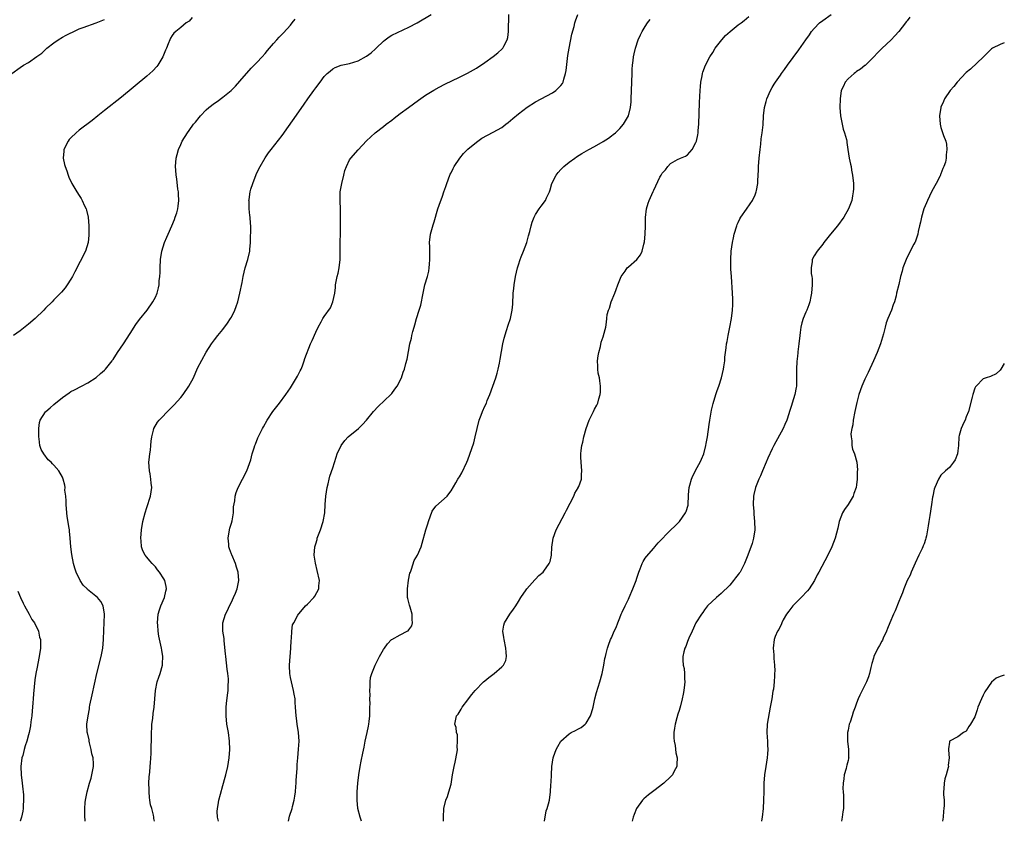
# Model space of a CAD drawing. Units: inches. Extents: x 2604000 to 2607000, y 1515000 to 1518000.
# Drawn here: x 2606767 to 2607000, y 1515000 to 1515190 of the extents above; entities that cross this region are included whole.
import ezdxf

# ---------------------------------------------------------------- set-up
doc = ezdxf.new("R2010")
doc.units = ezdxf.units.IN
doc.header["$MEASUREMENT"] = 0
doc.layers.add('LD26041515_10ft', color=72, linetype='Continuous')

msp = doc.modelspace()

# ---------------------------------------------------------------- linework, layer by layer
at = {"layer": 'LD26041515_10ft'}
for points, elevation in [([(2606798.76, 1515000), (2606798.66, 1515000.66), (2606798.63, 1515001), (2606798.55, 1515001.45), (2606798.15, 1515003), (2606797.89, 1515003.89), (2606797.71, 1515005), (2606797.63, 1515005.63), (2606797.51, 1515007), (2606797.52, 1515007.52), (2606797.48, 1515009), (2606797.51, 1515010.49), (2606797.67, 1515011.67), (2606797.78, 1515013), (2606797.87, 1515013.87), (2606798.01, 1515016.02), (2606798.03, 1515017.97), (2606798.08, 1515019), (2606798.1, 1515021), (2606798.14, 1515022.14), (2606798.19, 1515023), (2606798.37, 1515024.37), (2606798.49, 1515025.51), (2606798.74, 1515027), (2606798.9, 1515029), (2606799.02, 1515031), (2606799.43, 1515033), (2606799.84, 1515034.16), (2606800.12, 1515035), (2606800.7, 1515037), (2606800.72, 1515037.28), (2606800.78, 1515039), (2606800.5, 1515040.5), (2606800.43, 1515041), (2606799.81, 1515043.81), (2606799.64, 1515045), (2606799.55, 1515046.45), (2606799.49, 1515047), (2606799.67, 1515049), (2606799.96, 1515050.04), (2606800.31, 1515051), (2606801.18, 1515053), (2606801.51, 1515054.49), (2606801.66, 1515055), (2606801.59, 1515055.59), (2606801.26, 1515057), (2606801, 1515057.43), (2606799.96, 1515059), (2606799.54, 1515059.54), (2606799, 1515060.22), (2606798.25, 1515061), (2606797.68, 1515061.68), (2606797, 1515062.54), (2606796.61, 1515063), (2606796.06, 1515064.06), (2606795.73, 1515065), (2606795.62, 1515066.38), (2606795.54, 1515067), (2606795.7, 1515069), (2606796.03, 1515071), (2606796.55, 1515073), (2606797, 1515074.25), (2606797.85, 1515077), (2606798.14, 1515079), (2606798.02, 1515080.02), (2606797.95, 1515081), (2606797.76, 1515082.24), (2606797.6, 1515083), (2606797.49, 1515085), (2606797.57, 1515085.57), (2606797.69, 1515087), (2606797.85, 1515087.85), (2606797.96, 1515089), (2606798, 1515090), (2606798.17, 1515091), (2606798.6, 1515092.6), (2606798.67, 1515093), (2606799.52, 1515094.48), (2606799.92, 1515095), (2606802.42, 1515097.58), (2606803, 1515098.13), (2606803.43, 1515098.57), (2606805, 1515100.32), (2606805.56, 1515101), (2606806.95, 1515103), (2606808, 1515105), (2606809, 1515107.29), (2606811, 1515111.09), (2606812.26, 1515113), (2606813, 1515113.99), (2606813.77, 1515115), (2606815, 1515116.44), (2606816.11, 1515117.89), (2606816.79, 1515119), (2606817, 1515119.38), (2606817.8, 1515121), (2606818.16, 1515121.84), (2606818.5, 1515123), (2606819.01, 1515125), (2606819.55, 1515127.55), (2606819.81, 1515129), (2606820.02, 1515129.98), (2606820.3, 1515131), (2606820.9, 1515133), (2606821.38, 1515135), (2606821.4, 1515135.4), (2606821.55, 1515137), (2606821.58, 1515141), (2606821.54, 1515141.54), (2606821.47, 1515143), (2606821.4, 1515143.4), (2606821.23, 1515145), (2606821.19, 1515146.81), (2606821.17, 1515147), (2606821.18, 1515147.18), (2606821.47, 1515149), (2606821.63, 1515149.63), (2606822.05, 1515151), (2606822.87, 1515153.13), (2606823.51, 1515154.49), (2606823.78, 1515155), (2606824.97, 1515157.03), (2606825.76, 1515158.24), (2606826.39, 1515159), (2606829, 1515162.39), (2606833, 1515167.93), (2606834.26, 1515169.74), (2606835.1, 1515171), (2606836.51, 1515173), (2606837, 1515173.65), (2606838.04, 1515175), (2606839, 1515176.29), (2606839.71, 1515177), (2606840.4, 1515177.6), (2606841, 1515178.13), (2606841.58, 1515178.42), (2606843, 1515179), (2606845, 1515179.42), (2606847, 1515180.04), (2606849, 1515181.1), (2606850.09, 1515181.91), (2606851.14, 1515182.86), (2606851.27, 1515183), (2606853, 1515184.68), (2606853.38, 1515185), (2606854.32, 1515185.68), (2606855, 1515186.12), (2606859, 1515187.98), (2606860.96, 1515189), (2606864.31, 1515191)], 7930), ([(2606813.97, 1515000), (2606813.73, 1515001), (2606813.67, 1515002.33), (2606813.7, 1515003), (2606813.87, 1515003.87), (2606814.05, 1515005), (2606814.43, 1515006.43), (2606815, 1515008.45), (2606815.54, 1515010.46), (2606815.68, 1515011), (2606816.13, 1515013), (2606816.47, 1515015), (2606816.63, 1515017), (2606816.56, 1515019), (2606816.29, 1515021), (2606815.95, 1515023), (2606815.73, 1515025), (2606815.78, 1515027), (2606815.87, 1515027.87), (2606816.12, 1515029.88), (2606816.22, 1515031), (2606816.27, 1515032.27), (2606816.32, 1515033), (2606816.3, 1515033.7), (2606816.19, 1515035), (2606816.02, 1515036.02), (2606815.65, 1515039), (2606815.64, 1515039.64), (2606815.27, 1515042.73), (2606815.26, 1515043.26), (2606814.98, 1515045), (2606814.98, 1515047), (2606815.57, 1515049), (2606816.08, 1515049.92), (2606816.54, 1515051), (2606817, 1515051.87), (2606817.53, 1515053), (2606817.97, 1515054.03), (2606818.34, 1515055), (2606818.78, 1515057), (2606818.64, 1515059), (2606818.19, 1515060.19), (2606817.94, 1515061), (2606817.07, 1515063.06), (2606817, 1515063.28), (2606816.53, 1515064.53), (2606816.41, 1515065), (2606816.37, 1515065.63), (2606816.24, 1515067), (2606816.51, 1515068.51), (2606816.62, 1515069.38), (2606817, 1515070.58), (2606817.15, 1515071.15), (2606817.48, 1515073), (2606817.54, 1515074.46), (2606817.85, 1515075.85), (2606817.93, 1515077), (2606818.13, 1515077.87), (2606818.59, 1515079), (2606820.66, 1515083), (2606821, 1515083.85), (2606821.58, 1515085.58), (2606821.95, 1515087), (2606822.4, 1515088.4), (2606822.56, 1515089), (2606822.69, 1515089.31), (2606823.25, 1515090.75), (2606824.4, 1515093), (2606824.64, 1515093.36), (2606825.48, 1515095), (2606826.82, 1515097), (2606827.77, 1515098.23), (2606828.41, 1515099), (2606829.92, 1515101), (2606831, 1515102.58), (2606832.45, 1515105), (2606832.63, 1515105.37), (2606833, 1515105.99), (2606833.32, 1515106.68), (2606833.49, 1515107), (2606833.85, 1515107.85), (2606834.27, 1515109), (2606834.41, 1515109.59), (2606835.76, 1515113), (2606836.16, 1515113.84), (2606837, 1515115.8), (2606837.56, 1515117), (2606838.22, 1515118.22), (2606838.69, 1515119), (2606839, 1515119.49), (2606840.46, 1515121.54), (2606841.05, 1515122.95), (2606841.46, 1515125), (2606841.62, 1515126.38), (2606841.65, 1515127), (2606841.79, 1515127.79), (2606842.06, 1515129), (2606842.27, 1515129.73), (2606842.56, 1515131), (2606842.75, 1515133), (2606842.72, 1515135), (2606842.73, 1515136.73), (2606842.77, 1515137.23), (2606842.84, 1515139), (2606842.87, 1515141.13), (2606842.87, 1515143), (2606842.84, 1515144.84), (2606842.74, 1515147), (2606842.79, 1515149), (2606843.12, 1515151), (2606843.6, 1515153), (2606843.9, 1515154.1), (2606844.22, 1515155), (2606845, 1515156.57), (2606845.27, 1515157), (2606847, 1515158.97), (2606849, 1515161.08), (2606851.01, 1515163), (2606853, 1515164.5), (2606853.63, 1515165), (2606855, 1515166), (2606855.55, 1515166.45), (2606856.27, 1515167), (2606857, 1515167.54), (2606858.93, 1515169), (2606861.27, 1515170.73), (2606863, 1515171.92), (2606864.91, 1515173.09), (2606866.18, 1515173.82), (2606867.5, 1515174.5), (2606871, 1515176.14), (2606872.92, 1515177.08), (2606875, 1515178.31), (2606877, 1515179.63), (2606879, 1515181.02), (2606880.11, 1515181.89), (2606881.14, 1515182.86), (2606881.26, 1515183), (2606881.48, 1515183.48), (2606882.32, 1515185), (2606882.48, 1515185.52), (2606882.65, 1515187), (2606882.63, 1515188.63), (2606882.68, 1515189.32), (2606882.7, 1515191)], 7940), ([(2606830.56, 1515000), (2606830.8, 1515001.2), (2606831.37, 1515003), (2606831.5, 1515003.5), (2606831.88, 1515005), (2606832.02, 1515005.97), (2606832.16, 1515007), (2606832.23, 1515008.23), (2606832.32, 1515009), (2606832.37, 1515009.63), (2606832.56, 1515012.56), (2606832.59, 1515013.41), (2606832.71, 1515015), (2606832.93, 1515017.07), (2606833.05, 1515018.95), (2606832.93, 1515021), (2606832.61, 1515023), (2606832.43, 1515024.43), (2606832.33, 1515025), (2606832.22, 1515027), (2606832.12, 1515028.12), (2606832.08, 1515029), (2606831.9, 1515030.1), (2606831.71, 1515031), (2606831.2, 1515033), (2606831, 1515034.02), (2606830.84, 1515035), (2606830.8, 1515036.8), (2606830.78, 1515037), (2606831.09, 1515041), (2606831.17, 1515042.83), (2606831.26, 1515043.26), (2606831.32, 1515045), (2606831.49, 1515046.51), (2606831.75, 1515047), (2606832.77, 1515048.77), (2606832.89, 1515049), (2606833, 1515049.12), (2606833.82, 1515050.18), (2606834.55, 1515051), (2606835, 1515051.43), (2606836.51, 1515053), (2606836.73, 1515053.27), (2606837.74, 1515055), (2606837.73, 1515055.73), (2606837.86, 1515057), (2606837.35, 1515059.35), (2606836.9, 1515061.1), (2606836.64, 1515063), (2606836.79, 1515065), (2606837, 1515065.7), (2606837.28, 1515066.72), (2606837.34, 1515067), (2606838.08, 1515069), (2606838.76, 1515071), (2606839.09, 1515073), (2606839.17, 1515075), (2606839.35, 1515077), (2606839.68, 1515079), (2606839.92, 1515079.92), (2606840.13, 1515081), (2606840.3, 1515081.7), (2606841, 1515083.68), (2606841.8, 1515086.2), (2606842.07, 1515087), (2606842.97, 1515089), (2606843.86, 1515090.14), (2606844.68, 1515091), (2606847.08, 1515093), (2606848.04, 1515093.96), (2606849.03, 1515095), (2606850.67, 1515097), (2606851.79, 1515098.21), (2606854.73, 1515101), (2606855, 1515101.31), (2606855.73, 1515102.27), (2606856.27, 1515103), (2606857.31, 1515105), (2606857.71, 1515106.29), (2606858, 1515107), (2606858.34, 1515108.34), (2606858.6, 1515109.4), (2606859.28, 1515113), (2606859.62, 1515114.38), (2606859.71, 1515115), (2606859.94, 1515115.94), (2606860.24, 1515117), (2606860.43, 1515117.57), (2606860.84, 1515119), (2606861.5, 1515121), (2606861.84, 1515122.16), (2606862.39, 1515125), (2606862.84, 1515127), (2606863.42, 1515129), (2606863.73, 1515130.27), (2606863.84, 1515131), (2606863.89, 1515131.89), (2606863.99, 1515133), (2606863.96, 1515134.04), (2606863.96, 1515135.96), (2606863.92, 1515137), (2606864.17, 1515139), (2606864.77, 1515141.23), (2606865, 1515141.88), (2606865.91, 1515145), (2606866.17, 1515145.83), (2606867, 1515148.03), (2606867.34, 1515149), (2606867.74, 1515150.26), (2606867.99, 1515151), (2606868.76, 1515153), (2606868.83, 1515153.17), (2606869, 1515153.48), (2606869.49, 1515154.51), (2606869.77, 1515155), (2606871.12, 1515157), (2606871.92, 1515158.08), (2606873, 1515159.14), (2606875, 1515160.8), (2606876.31, 1515161.69), (2606879, 1515163.12), (2606881, 1515164.27), (2606882.01, 1515165), (2606882.57, 1515165.43), (2606883.66, 1515166.34), (2606885, 1515167.5), (2606887, 1515169.09), (2606889, 1515170.36), (2606893, 1515172.48), (2606893.8, 1515173), (2606895, 1515174.21), (2606895.36, 1515174.64), (2606895.53, 1515175), (2606895.69, 1515175.69), (2606896.14, 1515177), (2606896.28, 1515177.72), (2606896.58, 1515180.58), (2606896.68, 1515181.32), (2606896.96, 1515183), (2606897.64, 1515186.36), (2606898.13, 1515188.13), (2606898.35, 1515189), (2606898.5, 1515189.5), (2606899, 1515191)], 7950), ([(2606891.1, 1515000), (2606891.52, 1515002.48), (2606891.77, 1515003), (2606892.12, 1515004.12), (2606892.29, 1515005), (2606892.56, 1515007), (2606892.65, 1515008.65), (2606892.71, 1515009.29), (2606892.78, 1515011), (2606892.91, 1515013), (2606893.2, 1515015), (2606893.3, 1515015.3), (2606893.86, 1515017), (2606894.27, 1515017.73), (2606895.02, 1515019), (2606897, 1515020.72), (2606897.46, 1515021), (2606898.49, 1515021.51), (2606899, 1515021.79), (2606899.8, 1515022.2), (2606900.8, 1515023), (2606901, 1515023.21), (2606902.04, 1515025), (2606902.3, 1515025.7), (2606902.62, 1515027), (2606903.08, 1515029), (2606903.47, 1515030.53), (2606904.24, 1515033), (2606904.81, 1515035), (2606905.21, 1515037), (2606905.45, 1515038.55), (2606905.54, 1515039), (2606905.75, 1515039.75), (2606906.03, 1515041), (2606906.27, 1515041.73), (2606906.79, 1515043), (2606907, 1515043.45), (2606907.65, 1515045), (2606908.1, 1515045.91), (2606908.49, 1515047), (2606909, 1515048.16), (2606909.3, 1515049), (2606909.53, 1515049.53), (2606910.2, 1515051), (2606911, 1515052.55), (2606911.21, 1515053), (2606912.08, 1515055), (2606912.82, 1515057), (2606913, 1515057.55), (2606913.44, 1515059), (2606913.76, 1515059.76), (2606914.22, 1515061), (2606914.46, 1515061.54), (2606915, 1515062.28), (2606915.28, 1515062.72), (2606917, 1515064.7), (2606917.28, 1515065), (2606918.06, 1515065.94), (2606921, 1515068.91), (2606922.08, 1515069.92), (2606923.06, 1515070.94), (2606924.5, 1515073), (2606924.68, 1515073.32), (2606925.12, 1515074.88), (2606925.12, 1515075.12), (2606925.25, 1515077), (2606925.26, 1515077.26), (2606925.41, 1515079), (2606925.58, 1515079.58), (2606925.94, 1515081), (2606926.22, 1515081.78), (2606926.89, 1515083), (2606927, 1515083.22), (2606928.01, 1515085), (2606928.27, 1515085.73), (2606928.85, 1515087), (2606929.35, 1515089), (2606929.43, 1515089.43), (2606929.7, 1515091), (2606930.1, 1515093.9), (2606930.27, 1515095), (2606930.68, 1515097.32), (2606931.07, 1515098.93), (2606931.7, 1515101), (2606932.03, 1515101.97), (2606932.4, 1515103), (2606933.04, 1515105), (2606933.52, 1515107), (2606933.59, 1515107.59), (2606933.8, 1515109), (2606933.85, 1515109.85), (2606934.12, 1515112.12), (2606934.26, 1515113), (2606934.39, 1515113.61), (2606934.64, 1515115), (2606935.05, 1515117), (2606935.41, 1515119), (2606935.65, 1515121), (2606935.72, 1515122.28), (2606935.74, 1515123), (2606935.7, 1515123.7), (2606935.68, 1515125), (2606935.4, 1515129), (2606935.29, 1515130.71), (2606935.24, 1515133), (2606935.34, 1515135), (2606935.61, 1515137), (2606935.85, 1515138.15), (2606936.05, 1515139), (2606936.66, 1515141), (2606936.75, 1515141.25), (2606937, 1515141.79), (2606937.4, 1515142.6), (2606937.63, 1515143), (2606939, 1515144.9), (2606939.85, 1515146.15), (2606940.39, 1515147), (2606941, 1515148.29), (2606941.28, 1515149), (2606941.31, 1515149.31), (2606941.62, 1515151), (2606941.62, 1515151.62), (2606941.81, 1515154.19), (2606941.83, 1515155), (2606941.99, 1515157), (2606942.17, 1515159), (2606942.33, 1515160.33), (2606942.43, 1515161.57), (2606942.68, 1515163), (2606942.9, 1515164.9), (2606942.99, 1515166.99), (2606943.21, 1515169), (2606943.61, 1515170.39), (2606943.76, 1515171), (2606944.61, 1515173), (2606945, 1515173.7), (2606945.52, 1515174.48), (2606945.83, 1515175), (2606947, 1515176.64), (2606947.24, 1515177), (2606947.99, 1515178.01), (2606948.68, 1515179), (2606951.33, 1515182.67), (2606952.99, 1515185), (2606953.85, 1515186.15), (2606954.39, 1515187), (2606955, 1515187.71), (2606956.27, 1515189), (2606957, 1515189.56), (2606959, 1515191)], 7980), ([(2606765.03, 1515177), (2606767, 1515178.48), (2606767.77, 1515179), (2606769, 1515179.62), (2606770.97, 1515181.03), (2606772.13, 1515181.87), (2606773, 1515182.75), (2606773.3, 1515183), (2606775, 1515184.32), (2606775.98, 1515185), (2606777, 1515185.62), (2606777.92, 1515186.08), (2606779, 1515186.68), (2606779.23, 1515186.77), (2606779.68, 1515187), (2606781, 1515187.57), (2606781.93, 1515187.93), (2606785, 1515189), (2606787, 1515189.78)], 7900), ([(2606807.74, 1515190.26), (2606807, 1515189.45), (2606806.29, 1515189), (2606805, 1515187.91), (2606803.85, 1515187), (2606803.4, 1515186.6), (2606803, 1515186.06), (2606802.6, 1515185.4), (2606802.4, 1515185), (2606802.07, 1515184.07), (2606801.61, 1515183), (2606801.41, 1515182.59), (2606800.81, 1515181), (2606799.6, 1515179), (2606799.33, 1515178.67), (2606798.37, 1515177.63), (2606797.72, 1515177), (2606797, 1515176.37), (2606791, 1515171.39), (2606787, 1515168.25), (2606785.39, 1515167), (2606784.07, 1515165.93), (2606781, 1515163.65), (2606780.27, 1515163), (2606779, 1515161.79), (2606778.62, 1515161.38), (2606778.34, 1515161), (2606777.36, 1515159), (2606777.35, 1515158.65), (2606777.21, 1515157), (2606777.49, 1515155.49), (2606777.63, 1515155), (2606778.01, 1515153.99), (2606778.32, 1515153), (2606778.52, 1515152.52), (2606779.16, 1515151.16), (2606779.24, 1515151), (2606780.44, 1515149), (2606781, 1515148.11), (2606781.44, 1515147.44), (2606781.7, 1515147), (2606782.26, 1515145.74), (2606782.61, 1515145), (2606782.7, 1515144.7), (2606783.06, 1515143), (2606783.22, 1515141), (2606783.24, 1515139), (2606783.23, 1515138.77), (2606783.07, 1515137), (2606782.46, 1515135), (2606779.96, 1515130.04), (2606779.42, 1515129), (2606779, 1515128.31), (2606778.15, 1515127), (2606777.67, 1515126.33), (2606776.76, 1515125.24), (2606776.54, 1515125), (2606775, 1515123.45), (2606774.58, 1515123), (2606773, 1515121.44), (2606772.6, 1515121), (2606770.53, 1515119), (2606769, 1515117.7), (2606768.6, 1515117.4), (2606767, 1515116.11), (2606765.43, 1515115)], 7910), ([(2606782.42, 1515000), (2606782.39, 1515000.39), (2606782.32, 1515001), (2606782.3, 1515003), (2606782.42, 1515004.42), (2606782.47, 1515005), (2606782.85, 1515007), (2606783.41, 1515009), (2606783.8, 1515010.2), (2606784, 1515011), (2606784.18, 1515012.18), (2606784.36, 1515013), (2606784.38, 1515013.62), (2606784.27, 1515015), (2606784, 1515016), (2606783.84, 1515017), (2606783.42, 1515018.58), (2606783.32, 1515019), (2606783.31, 1515019.31), (2606782.93, 1515020.93), (2606782.89, 1515021), (2606782.81, 1515023), (2606783.06, 1515025), (2606783.39, 1515026.61), (2606783.42, 1515027), (2606783.51, 1515027.51), (2606784.08, 1515029.92), (2606785.17, 1515035), (2606786.2, 1515039), (2606786.54, 1515041), (2606786.69, 1515043), (2606786.78, 1515045.22), (2606786.88, 1515047), (2606786.95, 1515049), (2606786.67, 1515051), (2606786.07, 1515052.07), (2606785.33, 1515053), (2606782.91, 1515054.91), (2606782.85, 1515055), (2606781.92, 1515055.92), (2606781.22, 1515057), (2606780.24, 1515059), (2606779.96, 1515059.96), (2606779.64, 1515061), (2606779.2, 1515063.2), (2606778.99, 1515064.99), (2606778.86, 1515067), (2606778.68, 1515068.68), (2606778.67, 1515069), (2606778.63, 1515069.37), (2606778.14, 1515072.14), (2606778.03, 1515073), (2606777.86, 1515075), (2606777.87, 1515075.87), (2606777.78, 1515077), (2606777.58, 1515078.42), (2606777.61, 1515079), (2606777.6, 1515079.6), (2606777.18, 1515081), (2606777, 1515081.44), (2606776.12, 1515083), (2606775, 1515084.29), (2606774.64, 1515084.64), (2606774.32, 1515085), (2606773.6, 1515085.6), (2606772.56, 1515087), (2606771.99, 1515087.99), (2606771.68, 1515089), (2606771.49, 1515090.51), (2606771.4, 1515091), (2606771.43, 1515091.43), (2606771.4, 1515093), (2606771.57, 1515094.43), (2606771.76, 1515095), (2606773, 1515096.93), (2606773.06, 1515097), (2606774.07, 1515097.92), (2606775, 1515098.67), (2606777, 1515100.34), (2606778.56, 1515101.44), (2606779, 1515101.73), (2606779.82, 1515102.18), (2606781.48, 1515103), (2606783, 1515103.8), (2606785, 1515105.06), (2606786.02, 1515105.98), (2606787, 1515106.77), (2606787.2, 1515107), (2606788.74, 1515109), (2606788.84, 1515109.16), (2606789, 1515109.34), (2606790.06, 1515111), (2606791.43, 1515113), (2606793, 1515115.51), (2606794.37, 1515117.63), (2606795.24, 1515118.76), (2606797.05, 1515121), (2606798.44, 1515123), (2606799, 1515124.12), (2606799.4, 1515125), (2606799.74, 1515126.27), (2606799.87, 1515127), (2606799.92, 1515127.92), (2606800.05, 1515129), (2606800.11, 1515129.89), (2606800.13, 1515131), (2606800.25, 1515133), (2606800.57, 1515135), (2606801.19, 1515137), (2606801.74, 1515138.26), (2606802.02, 1515139), (2606802.88, 1515141), (2606803.5, 1515142.5), (2606803.71, 1515143), (2606804.05, 1515144.05), (2606804.32, 1515145), (2606804.37, 1515145.63), (2606804.56, 1515147), (2606804.5, 1515148.5), (2606804.46, 1515149), (2606804.36, 1515149.64), (2606804.08, 1515152.08), (2606803.93, 1515153), (2606803.84, 1515154.16), (2606803.8, 1515155), (2606803.95, 1515157), (2606804.15, 1515157.85), (2606804.45, 1515159), (2606805, 1515160.26), (2606805.33, 1515161), (2606806.58, 1515163), (2606807, 1515163.54), (2606808.07, 1515165), (2606808.5, 1515165.5), (2606809.39, 1515166.61), (2606809.67, 1515167), (2606811, 1515168.4), (2606811.66, 1515169), (2606813, 1515170), (2606813.62, 1515170.38), (2606815, 1515171.39), (2606816.94, 1515173), (2606817.95, 1515174.05), (2606819, 1515175.19), (2606821.71, 1515178.29), (2606822.43, 1515179), (2606823, 1515179.63), (2606824.31, 1515181), (2606825, 1515181.78), (2606825.56, 1515182.44), (2606826.05, 1515183), (2606827, 1515184.15), (2606827.74, 1515185), (2606828.35, 1515185.65), (2606829.34, 1515186.66), (2606831, 1515188.49), (2606831.4, 1515189), (2606832.08, 1515189.92)], 7920), ([(2606847.84, 1515000), (2606847.46, 1515001), (2606846.96, 1515003), (2606846.81, 1515005), (2606846.82, 1515007), (2606846.93, 1515009), (2606847.14, 1515011), (2606847.48, 1515013), (2606847.76, 1515014.24), (2606848.1, 1515016.1), (2606848.43, 1515017.57), (2606848.71, 1515019), (2606849.16, 1515021), (2606849.44, 1515022.56), (2606849.55, 1515023), (2606849.64, 1515023.64), (2606849.75, 1515025), (2606849.75, 1515026.25), (2606849.8, 1515027), (2606849.83, 1515027.83), (2606849.79, 1515029), (2606849.83, 1515029.83), (2606849.77, 1515031), (2606849.88, 1515031.88), (2606849.83, 1515033), (2606849.95, 1515034.05), (2606850.23, 1515035), (2606851.06, 1515037), (2606852.08, 1515039), (2606853, 1515040.64), (2606853.22, 1515041), (2606853.99, 1515042.01), (2606854.94, 1515043), (2606855, 1515043.05), (2606857, 1515044.15), (2606858.64, 1515045), (2606858.87, 1515045.13), (2606859, 1515045.34), (2606859.73, 1515046.27), (2606859.92, 1515047), (2606859.78, 1515047.78), (2606859.82, 1515049), (2606859.34, 1515050.66), (2606859.17, 1515051.17), (2606859, 1515051.8), (2606858.76, 1515052.76), (2606858.73, 1515053), (2606858.69, 1515055), (2606858.95, 1515057.05), (2606859.29, 1515058.71), (2606859.38, 1515059), (2606859.66, 1515059.66), (2606860.27, 1515061.73), (2606861.1, 1515063), (2606861.96, 1515065), (2606862.15, 1515065.85), (2606863.04, 1515069), (2606863.55, 1515070.45), (2606863.65, 1515071), (2606864.55, 1515073.45), (2606865.37, 1515074.63), (2606868.07, 1515077), (2606868.46, 1515077.54), (2606869, 1515078.2), (2606870.11, 1515080.11), (2606870.58, 1515081), (2606870.74, 1515081.26), (2606871, 1515081.57), (2606871.53, 1515082.47), (2606872.77, 1515085), (2606873, 1515085.55), (2606874.39, 1515089.61), (2606874.75, 1515091), (2606875.17, 1515093), (2606875.67, 1515095), (2606876.11, 1515096.11), (2606876.44, 1515097), (2606877, 1515098.25), (2606877.37, 1515099), (2606877.6, 1515099.6), (2606878.22, 1515101), (2606878.94, 1515103), (2606879.59, 1515105), (2606879.89, 1515106.11), (2606880.16, 1515107), (2606880.48, 1515108.48), (2606880.63, 1515109.37), (2606881.29, 1515113), (2606881.6, 1515114.4), (2606882.17, 1515116.17), (2606882.54, 1515117.46), (2606883.07, 1515119), (2606883.49, 1515121), (2606883.61, 1515122.39), (2606883.73, 1515125), (2606883.85, 1515126.15), (2606883.96, 1515127), (2606884.29, 1515129), (2606884.73, 1515131), (2606885, 1515131.75), (2606885.38, 1515133), (2606885.6, 1515133.6), (2606886.18, 1515135), (2606886.94, 1515137), (2606887.36, 1515138.64), (2606887.64, 1515139.64), (2606887.95, 1515141), (2606888.18, 1515141.82), (2606888.68, 1515143), (2606889, 1515143.62), (2606889.91, 1515145), (2606890.36, 1515145.64), (2606891.36, 1515147), (2606891.62, 1515147.62), (2606892.29, 1515149), (2606892.49, 1515149.51), (2606892.91, 1515151), (2606893.93, 1515153), (2606894.38, 1515153.62), (2606895, 1515154.31), (2606895.7, 1515155), (2606897, 1515156.07), (2606898.3, 1515157), (2606898.72, 1515157.28), (2606899.94, 1515158.06), (2606901.6, 1515159), (2606903, 1515159.76), (2606905, 1515160.93), (2606906.27, 1515161.73), (2606907, 1515162.25), (2606907.43, 1515162.57), (2606907.94, 1515163), (2606909, 1515163.99), (2606909.87, 1515165), (2606911.01, 1515167), (2606911.5, 1515169), (2606911.64, 1515170.36), (2606911.68, 1515171), (2606911.76, 1515173), (2606911.87, 1515177), (2606911.92, 1515178.08), (2606911.98, 1515179), (2606912.13, 1515180.13), (2606912.21, 1515181), (2606912.34, 1515181.66), (2606912.66, 1515183), (2606913.35, 1515185), (2606913.85, 1515186.15), (2606914.29, 1515187), (2606915, 1515188.18), (2606915.53, 1515189), (2606916.17, 1515189.83)], 7960), ([(2606867.26, 1515000), (2606867.21, 1515001), (2606867.32, 1515003), (2606867.81, 1515005), (2606868.14, 1515005.86), (2606868.5, 1515007), (2606869, 1515008.83), (2606869.38, 1515011), (2606869.77, 1515013), (2606870.02, 1515014.02), (2606870.47, 1515016.47), (2606870.5, 1515017), (2606870.44, 1515017.56), (2606870.57, 1515019), (2606870.5, 1515020.5), (2606870.31, 1515021), (2606870.22, 1515022.22), (2606869.9, 1515023), (2606870.15, 1515024.15), (2606870.31, 1515025), (2606870.66, 1515025.34), (2606871.43, 1515026.57), (2606871.65, 1515027), (2606873, 1515028.77), (2606873.15, 1515029), (2606873.97, 1515030.03), (2606874.69, 1515031), (2606876.66, 1515033), (2606877, 1515033.27), (2606877.99, 1515034.01), (2606879.24, 1515035), (2606881, 1515036.55), (2606881.43, 1515037), (2606881.95, 1515038.05), (2606882.15, 1515039), (2606882.03, 1515040.03), (2606882.01, 1515041), (2606881.55, 1515043), (2606881.51, 1515043.51), (2606881.27, 1515045), (2606881.54, 1515046.46), (2606881.69, 1515047), (2606882.95, 1515049.05), (2606883.77, 1515050.23), (2606884.33, 1515051), (2606885, 1515052.06), (2606885.57, 1515053), (2606886.82, 1515054.82), (2606886.93, 1515055), (2606888.82, 1515057.18), (2606889, 1515057.31), (2606889.81, 1515058.19), (2606890.83, 1515059), (2606891, 1515059.18), (2606892.27, 1515061), (2606892.48, 1515061.52), (2606892.78, 1515063), (2606892.88, 1515064.88), (2606893.19, 1515067), (2606893.92, 1515069), (2606895.99, 1515073), (2606896.31, 1515073.69), (2606898.07, 1515077), (2606898.33, 1515077.67), (2606899.07, 1515078.93), (2606899.12, 1515079), (2606899.23, 1515079.23), (2606899.87, 1515081), (2606899.89, 1515082.11), (2606899.97, 1515083), (2606899.78, 1515085), (2606899.77, 1515086.23), (2606899.74, 1515087), (2606899.81, 1515087.81), (2606899.99, 1515089), (2606900.22, 1515089.78), (2606900.46, 1515091), (2606901.03, 1515093), (2606901.74, 1515095), (2606902.7, 1515097), (2606903, 1515097.56), (2606903.52, 1515098.48), (2606903.76, 1515099), (2606904.03, 1515100.03), (2606904.35, 1515101), (2606904.39, 1515101.61), (2606904.39, 1515103), (2606904.24, 1515104.24), (2606904.12, 1515105), (2606903.88, 1515106.12), (2606903.76, 1515107), (2606903.74, 1515107.74), (2606903.66, 1515109), (2606903.82, 1515110.18), (2606903.97, 1515111), (2606904.38, 1515112.38), (2606904.59, 1515113.41), (2606905, 1515114.72), (2606905.08, 1515114.92), (2606905.13, 1515115), (2606905.63, 1515117), (2606905.84, 1515118.16), (2606905.87, 1515119), (2606905.99, 1515119.99), (2606906.25, 1515121), (2606906.5, 1515121.5), (2606906.95, 1515123), (2606907.76, 1515125), (2606908.14, 1515125.86), (2606908.46, 1515127), (2606909, 1515128.21), (2606909.32, 1515129), (2606910.21, 1515130.21), (2606910.73, 1515131), (2606911, 1515131.27), (2606913, 1515133), (2606913.9, 1515134.1), (2606914.29, 1515135), (2606914.64, 1515136.64), (2606914.82, 1515137.18), (2606914.99, 1515139), (2606915.06, 1515141), (2606915.06, 1515142.94), (2606915.28, 1515145), (2606915.69, 1515146.31), (2606915.94, 1515147), (2606916.88, 1515149.12), (2606917, 1515149.44), (2606918.46, 1515152.46), (2606918.75, 1515153), (2606918.85, 1515153.15), (2606919, 1515153.44), (2606919.77, 1515154.23), (2606920.31, 1515155), (2606921, 1515155.74), (2606922.65, 1515156.65), (2606923.34, 1515157), (2606924.53, 1515157.47), (2606925, 1515157.8), (2606926.1, 1515159), (2606927, 1515160.71), (2606927.1, 1515161), (2606927.45, 1515162.55), (2606927.51, 1515163), (2606927.54, 1515163.54), (2606927.67, 1515165), (2606927.8, 1515170.2), (2606927.97, 1515173), (2606928.05, 1515173.95), (2606928.18, 1515175), (2606928.48, 1515176.48), (2606928.56, 1515177), (2606928.66, 1515177.34), (2606929.24, 1515179), (2606930.28, 1515181), (2606931, 1515182.04), (2606931.57, 1515183), (2606933.13, 1515185), (2606934, 1515186), (2606935.06, 1515187), (2606937, 1515188.54), (2606937.66, 1515189), (2606938.42, 1515189.58), (2606939.51, 1515190.49)], 7970), ([(2606977.67, 1515190.33), (2606977, 1515189.53), (2606976.75, 1515189.25), (2606976.57, 1515189), (2606975.04, 1515187), (2606974.08, 1515185.92), (2606973.24, 1515185), (2606971, 1515182.98), (2606970.02, 1515181.98), (2606969, 1515180.87), (2606967.06, 1515178.94), (2606967, 1515178.91), (2606965.97, 1515178.03), (2606965, 1515177.47), (2606964.75, 1515177.25), (2606964.42, 1515177), (2606963, 1515175.77), (2606962.35, 1515175), (2606961.93, 1515174.07), (2606961.4, 1515173), (2606961.11, 1515171), (2606961.06, 1515169), (2606961.19, 1515167), (2606961.61, 1515165), (2606961.88, 1515163.88), (2606962.17, 1515163), (2606962.62, 1515161.38), (2606962.68, 1515161), (2606962.69, 1515160.69), (2606962.97, 1515159), (2606963.24, 1515157), (2606963.6, 1515155.6), (2606963.71, 1515155), (2606963.82, 1515154.18), (2606964.09, 1515153), (2606964.26, 1515151), (2606964.29, 1515149.71), (2606964.24, 1515149), (2606964.04, 1515148.04), (2606963.9, 1515147), (2606963.15, 1515145), (2606961.99, 1515143), (2606960.51, 1515141), (2606958.86, 1515139), (2606957.25, 1515137), (2606957, 1515136.65), (2606955.7, 1515135), (2606955, 1515133.83), (2606954.53, 1515133), (2606954.5, 1515132.5), (2606954.25, 1515131), (2606954.29, 1515129.71), (2606954.41, 1515129), (2606954.47, 1515128.47), (2606954.49, 1515127), (2606954.37, 1515125), (2606954.2, 1515124.2), (2606953.99, 1515123), (2606953.74, 1515122.26), (2606953.23, 1515121), (2606953, 1515120.5), (2606952.37, 1515119), (2606952.03, 1515117.97), (2606951.84, 1515117), (2606951.7, 1515115.7), (2606951.58, 1515115), (2606951.36, 1515113), (2606951.11, 1515111.11), (2606951.1, 1515110.9), (2606951, 1515110.14), (2606950.86, 1515108.86), (2606950.77, 1515107), (2606950.82, 1515105.18), (2606950.79, 1515104.79), (2606950.79, 1515103), (2606950.73, 1515102.73), (2606950.43, 1515101), (2606949.8, 1515099), (2606949.58, 1515098.42), (2606949.17, 1515097), (2606949, 1515096.49), (2606948.54, 1515095), (2606948.05, 1515093.95), (2606947.68, 1515093), (2606945.44, 1515089), (2606945, 1515088.14), (2606944.04, 1515085.96), (2606943.63, 1515085), (2606942.73, 1515083), (2606942.24, 1515081.76), (2606941.85, 1515081), (2606941.06, 1515079), (2606940.67, 1515077.33), (2606940.61, 1515077), (2606940.54, 1515075), (2606940.69, 1515073.31), (2606940.72, 1515072.72), (2606940.89, 1515071), (2606940.9, 1515069), (2606940.6, 1515067), (2606940.27, 1515065.73), (2606939.31, 1515063), (2606938.52, 1515061), (2606937.43, 1515059), (2606937.24, 1515058.76), (2606937, 1515058.41), (2606936.37, 1515057.63), (2606935.92, 1515057), (2606935, 1515055.92), (2606933, 1515053.9), (2606931.86, 1515053), (2606929.74, 1515051), (2606929, 1515050.07), (2606928.6, 1515049.4), (2606928.28, 1515049), (2606927, 1515046.95), (2606926.12, 1515045), (2606925.34, 1515043.34), (2606925, 1515042.54), (2606924.59, 1515041.41), (2606924.35, 1515041), (2606924.11, 1515040.11), (2606923.86, 1515039), (2606923.88, 1515038.12), (2606923.98, 1515037), (2606924.19, 1515036.19), (2606924.3, 1515035), (2606924.3, 1515033.7), (2606924.37, 1515033), (2606924.32, 1515032.32), (2606924.15, 1515031), (2606923.93, 1515030.07), (2606923.75, 1515029), (2606923.34, 1515027.34), (2606923, 1515026.27), (2606922.67, 1515025.33), (2606922.49, 1515024.49), (2606922.05, 1515023), (2606921.92, 1515022.08), (2606921.78, 1515021), (2606921.78, 1515019.78), (2606921.85, 1515019), (2606922.08, 1515017.92), (2606922.23, 1515016.23), (2606922.51, 1515015), (2606922.49, 1515013.51), (2606922.43, 1515013), (2606921.85, 1515011.85), (2606921.45, 1515011), (2606921, 1515010.54), (2606919.4, 1515009), (2606917, 1515007.24), (2606915.73, 1515006.27), (2606914.65, 1515005.35), (2606914.3, 1515005), (2606912.93, 1515003), (2606912.39, 1515001.61), (2606912.13, 1515001), (2606911.86, 1515000)], 7990), ([(2607000, 1515184.27), (2606999, 1515183.93), (2606997.18, 1515183), (2606997, 1515182.86), (2606995.04, 1515181), (2606991.98, 1515178.02), (2606991, 1515177.23), (2606988.81, 1515175), (2606988.03, 1515173.97), (2606987.16, 1515173), (2606985.84, 1515171), (2606985.6, 1515170.4), (2606985, 1515169.04), (2606984.98, 1515169), (2606984.68, 1515167), (2606984.82, 1515165), (2606985, 1515164.28), (2606985.62, 1515162.38), (2606986.12, 1515161), (2606986.3, 1515160.3), (2606986.41, 1515159), (2606986.2, 1515157.8), (2606986.22, 1515157), (2606986.04, 1515156.04), (2606985.71, 1515155), (2606985.46, 1515154.54), (2606985, 1515153.31), (2606984.9, 1515153.1), (2606984.88, 1515153), (2606984.79, 1515152.79), (2606983.86, 1515151), (2606983.54, 1515150.46), (2606982.78, 1515149), (2606981.8, 1515147), (2606981.58, 1515146.42), (2606980.96, 1515144.96), (2606980.36, 1515143), (2606980.17, 1515141.83), (2606979.92, 1515141), (2606979.62, 1515139.62), (2606979.51, 1515139), (2606978.86, 1515137.14), (2606978.81, 1515137), (2606978.61, 1515136.61), (2606977.5, 1515134.5), (2606976.77, 1515133), (2606976, 1515131), (2606975.79, 1515130.21), (2606975.43, 1515129), (2606975, 1515127.11), (2606974.49, 1515125), (2606974.37, 1515124.37), (2606973.98, 1515123), (2606973.71, 1515122.29), (2606973.3, 1515121), (2606972.44, 1515119), (2606972.03, 1515117.97), (2606971.78, 1515117), (2606971.4, 1515115.4), (2606970.67, 1515113), (2606969.87, 1515111), (2606969, 1515109.01), (2606967.78, 1515106.23), (2606967, 1515104.63), (2606966.27, 1515103), (2606965.58, 1515101), (2606965.12, 1515099.12), (2606964.64, 1515097), (2606964.23, 1515095), (2606964.11, 1515093.89), (2606963.9, 1515093), (2606963.7, 1515091.7), (2606963.73, 1515091), (2606963.93, 1515090.07), (2606963.91, 1515089), (2606964.08, 1515088.08), (2606964.5, 1515087), (2606965.05, 1515085.05), (2606965.23, 1515083.23), (2606965.18, 1515082.82), (2606965.15, 1515081), (2606965, 1515079.65), (2606964.91, 1515079), (2606964.41, 1515077.59), (2606964.24, 1515077), (2606963.04, 1515075), (2606962.15, 1515073.85), (2606961.67, 1515073), (2606960.88, 1515071), (2606960.59, 1515069.41), (2606960.25, 1515068.25), (2606959.95, 1515067), (2606959.15, 1515065), (2606958.18, 1515063), (2606956.05, 1515059), (2606955.68, 1515058.32), (2606955.03, 1515057), (2606953.77, 1515055), (2606953.41, 1515054.59), (2606951.92, 1515053), (2606951, 1515052.1), (2606949.95, 1515051), (2606949, 1515049.73), (2606948.43, 1515049), (2606947.66, 1515047.66), (2606947.31, 1515047), (2606947.24, 1515046.76), (2606946.59, 1515045.41), (2606946.28, 1515045), (2606945.78, 1515043.78), (2606945.51, 1515043), (2606945.31, 1515041), (2606945.43, 1515039.43), (2606945.43, 1515038.57), (2606945.58, 1515037), (2606945.64, 1515035.64), (2606945.62, 1515035), (2606945.57, 1515034.43), (2606945.51, 1515033), (2606945.32, 1515031.32), (2606945.22, 1515030.78), (2606944.96, 1515029), (2606944.58, 1515027), (2606944.3, 1515025.7), (2606943.88, 1515023), (2606943.79, 1515021), (2606943.88, 1515019.88), (2606943.93, 1515019), (2606943.94, 1515018.06), (2606944.02, 1515017), (2606943.96, 1515015.96), (2606943.85, 1515015), (2606943.52, 1515013), (2606943.22, 1515011), (2606943.09, 1515009), (2606943.07, 1515007.07), (2606943, 1515005), (2606942.88, 1515003), (2606942.67, 1515001), (2606942.58, 1515000.58), (2606942.48, 1515000)], 8000), ([(2607000, 1515108.41), (2606999.16, 1515107), (2606999, 1515106.81), (2606998.04, 1515105.96), (2606996.7, 1515105.3), (2606995.74, 1515105), (2606995, 1515104.73), (2606993.3, 1515103), (2606993.16, 1515102.84), (2606993, 1515102.5), (2606992.52, 1515101), (2606992.38, 1515100.38), (2606991.53, 1515097), (2606991, 1515095.78), (2606990.7, 1515095), (2606990.43, 1515094.43), (2606989.79, 1515093), (2606989.33, 1515091.33), (2606989.25, 1515091), (2606989.12, 1515089), (2606989, 1515087.71), (2606988.9, 1515087), (2606988.4, 1515085.6), (2606987.96, 1515085), (2606987, 1515083.79), (2606986.11, 1515083), (2606985, 1515081.91), (2606984.42, 1515081), (2606983.53, 1515079), (2606983.4, 1515078.6), (2606983.05, 1515077), (2606983, 1515076.7), (2606982.8, 1515075), (2606982.37, 1515072.37), (2606982.11, 1515071), (2606981.98, 1515069.98), (2606981.58, 1515067.58), (2606981.45, 1515067), (2606981.32, 1515066.68), (2606981, 1515065.68), (2606980.79, 1515065.21), (2606980.74, 1515065), (2606980.56, 1515064.56), (2606979.8, 1515063), (2606978.91, 1515061.09), (2606977.98, 1515059), (2606977.71, 1515058.29), (2606977, 1515056.99), (2606976.21, 1515055), (2606975.92, 1515054.08), (2606975.41, 1515053), (2606975, 1515052.01), (2606974.17, 1515049.83), (2606973.77, 1515049), (2606972.87, 1515047), (2606972.37, 1515045.63), (2606972.11, 1515045), (2606971.33, 1515043.33), (2606971.13, 1515042.87), (2606971, 1515042.66), (2606970.42, 1515041.58), (2606970.06, 1515041), (2606969.11, 1515039), (2606969, 1515038.64), (2606968.67, 1515037.33), (2606968.42, 1515036.42), (2606968.09, 1515035), (2606967.82, 1515034.18), (2606967.37, 1515033), (2606966.36, 1515031), (2606965.83, 1515029.83), (2606965.4, 1515029), (2606965, 1515027.96), (2606964.69, 1515027), (2606964.18, 1515025.82), (2606963.97, 1515025), (2606963.47, 1515023.47), (2606963.28, 1515023), (2606963, 1515021.61), (2606962.86, 1515021), (2606962.86, 1515019), (2606963.14, 1515017), (2606963.14, 1515015.14), (2606963.16, 1515015), (2606963.14, 1515014.86), (2606963, 1515014.4), (2606962.71, 1515013.29), (2606962.66, 1515013), (2606962.54, 1515012.54), (2606962.1, 1515011), (2606961.97, 1515010.03), (2606961.81, 1515009), (2606961.78, 1515007.78), (2606961.82, 1515007), (2606961.9, 1515006.1), (2606961.93, 1515005), (2606961.89, 1515003), (2606961.75, 1515002.25), (2606961.59, 1515001), (2606961.43, 1515000)], 8010), ([(2606766.45, 1515054.45), (2606767.05, 1515053), (2606767.68, 1515051.68), (2606767.99, 1515051), (2606769.12, 1515049), (2606769.77, 1515047.77), (2606770.35, 1515047), (2606771.34, 1515045), (2606771.61, 1515043.61), (2606771.77, 1515043), (2606771.77, 1515041), (2606771.5, 1515039), (2606771.4, 1515038.6), (2606771, 1515036.5), (2606770.73, 1515035), (2606770.5, 1515033.5), (2606770.17, 1515030.17), (2606770.09, 1515029), (2606770.01, 1515028.01), (2606769.95, 1515027), (2606769.86, 1515026.14), (2606769.75, 1515025), (2606769.54, 1515023.54), (2606769.43, 1515022.57), (2606769.13, 1515021), (2606769, 1515020.5), (2606768.57, 1515019), (2606768.16, 1515017.84), (2606767.94, 1515017), (2606767.6, 1515015.6), (2606767.42, 1515015), (2606767.18, 1515013), (2606767.24, 1515011), (2606767.49, 1515009), (2606767.62, 1515007.62), (2606767.71, 1515007), (2606767.76, 1515006.24), (2606767.78, 1515005), (2606767.69, 1515003.69), (2606767.67, 1515003), (2606767.6, 1515002.4), (2606767.33, 1515001), (2606767, 1515000.06), (2606766.97, 1515000)], 7910), ([(2607000, 1515034.61), (2606999, 1515034.27), (2606998.09, 1515033.91), (2606997, 1515032.94), (2606995.35, 1515030.65), (2606995, 1515029.86), (2606994.58, 1515029), (2606993.76, 1515027), (2606993.59, 1515026.41), (2606993.08, 1515025), (2606993, 1515024.75), (2606991.96, 1515023), (2606991.59, 1515022.41), (2606991, 1515021.36), (2606990.36, 1515021), (2606989, 1515019.98), (2606987.04, 1515018.96), (2606987, 1515018.72), (2606986.82, 1515017.18), (2606986.78, 1515017), (2606986.82, 1515016.82), (2606986.93, 1515015), (2606986.73, 1515013.27), (2606986.77, 1515013), (2606986.74, 1515012.74), (2606986.24, 1515011), (2606985.95, 1515010.05), (2606985.76, 1515009), (2606985.71, 1515007.71), (2606985.63, 1515007), (2606985.63, 1515006.37), (2606985.73, 1515005), (2606985.75, 1515003.75), (2606985.7, 1515003), (2606985.6, 1515002.4), (2606985.49, 1515001), (2606985.36, 1515000)], 8020)]:
    msp.add_lwpolyline(points, dxfattribs=dict(at, elevation=elevation))

doc.saveas('drawing.dxf')
